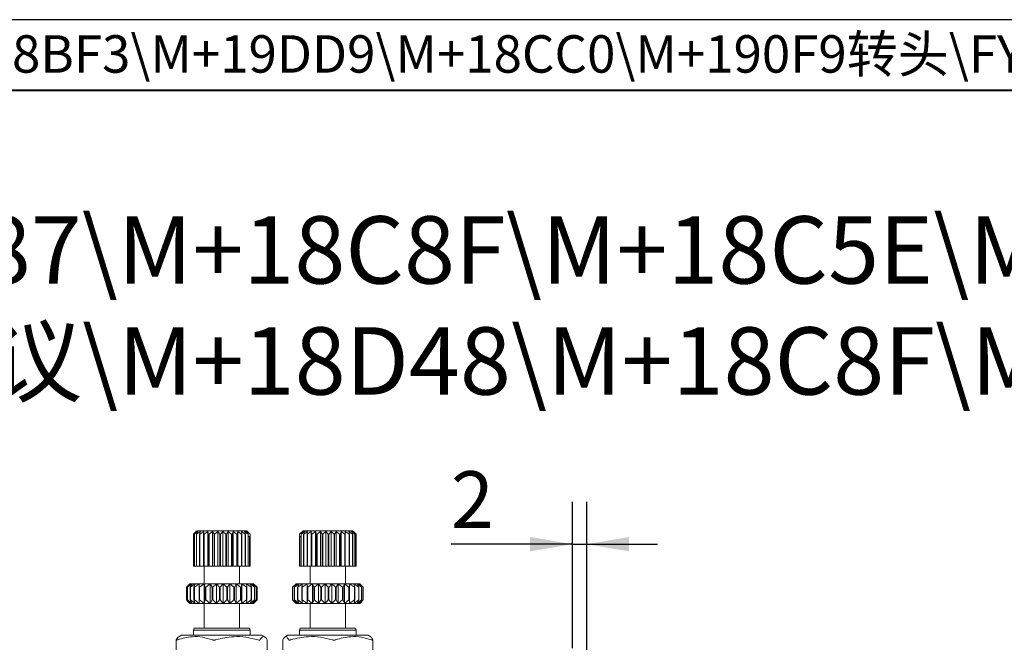
# Model space of a CAD drawing. Units: millimetres. Extents: x 0 to 506, y -1 to 558.
# Drawn here: x 213 to 282, y 253 to 297 of the extents above; entities that cross this region are included whole.
import ezdxf

# ---------------------------------------------------------------- set-up
doc = ezdxf.new("R2010")
doc.units = ezdxf.units.MM
doc.layers.add('1', color=1, linetype='Continuous')
doc.layers.add('图框', color=179, linetype='Continuous')
doc.styles.add('SLDTEXTSTYLE0', font='TXT', dxfattribs={"width": 0.7, "bigfont": 'bigfont'})
doc.styles.add('SLDTEXTSTYLE1', font='TXT', dxfattribs={"width": 0.7})
doc.dimstyles.new('SLDDIMSTYLE0', dxfattribs={"dimtxt": 4, "dimasz": 3, "dimexe": 0, "dimexo": 0.0625, "dimgap": 1, "dimtad": 2, "dimlfac": 2, "dimrnd": 1e-09, "dimzin": 12, "dimdsep": 46, "dimtxsty": 'SLDTEXTSTYLE1', "dimsah": 1, "dimcen": 0.09, "dimadec": 0, "dimazin": 3, "dimtfac": 1, "dimtmove": 0, "dimatfit": 0, "dimfxl": 0, "dimfrac": 2, "dimtolj": 1, "dimtzin": 12, "dimarcsym": 0})

# ---------------------------------------------------------------- blocks, each defined once
blk = doc.blocks.new('SW_NOTE_0')
at = {"layer": '图框', "color": 0, "char_height": 4.7625, "attachment_point": 1, "style": 'SLDTEXTSTYLE0'}
for s, insert in [('组\\M+18D87\\M+18C8F\\M+18C5E\\M+18D86\\M+18146FY-CRJ-95-H-F&FY30ZM-D50', (0, 6.139)), ('\\M+18C9A议\\M+18D48\\M+18C8F\\M+18F64\\M+197CA为4.5kg\\M+188C8\\M+189BA\\M+18E67\\M+19770', (0, -1.711))]:
    blk.add_mtext(s, dxfattribs=dict(at, insert=insert))
blk = doc.blocks.new('_D_14')
at = {"layer": '图框'}
for p, q in [((251.879, 252.568), (251.879, 262.912)), ((252.879, 246.068), (252.879, 262.912)), ((251.879, 259.912), (243.288, 259.912)), ((251.879, 259.912), (252.879, 259.912)), ((252.879, 259.912), (257.879, 259.912))]:
    blk.add_line(p, q, dxfattribs=at)
for points in [[(251.879, 259.912), (248.879, 260.42), (248.879, 259.404)], [(252.879, 259.912), (255.879, 259.404), (255.879, 260.42)]]:
    blk.add_solid(points, dxfattribs=at)
at = {"layer": '图框', "insert": (243.288, 265.068), "char_height": 4, "attachment_point": 1, "style": 'SLDTEXTSTYLE1'}
blk.add_mtext('2', dxfattribs=at)

msp = doc.modelspace()

# ---------------------------------------------------------------- linework, layer by layer
at = {"color": 7, "linetype": 'Continuous', "lineweight": 15}
for p, q in [((225.080101, 260.617614), (225.165113, 260.703096)), ((225.081991, 260.617614), (225.080101, 260.617614)), ((225.080101, 258.367614), (225.080101, 260.617614)), ((225.297948, 260.81598), (225.081991, 260.617614)), ((225.081991, 258.367614), (225.081991, 260.617614)), ((225.139544, 260.617614), (225.297948, 260.81598)), ((225.149607, 260.617614), (225.139544, 260.617614)), ((225.139544, 258.367614), (225.139544, 260.617614)), ((225.393778, 260.81598), (225.149607, 260.617614)), ((225.149607, 258.367614), (225.149607, 260.617614)), ((225.291478, 260.83043), (225.164629, 260.703581)), ((225.283735, 260.617614), (225.393778, 260.81598)), ((225.301531, 260.617614), (225.283735, 260.617614)), ((225.283735, 258.367614), (225.283735, 260.617614)), ((225.329217, 260.867614), (225.29175, 260.830158)), ((225.563246, 260.81598), (225.301531, 260.617614)), ((225.301531, 258.367614), (225.301531, 260.617614)), ((225.329217, 260.867614), (228.723512, 260.867614)), ((225.506374, 260.617614), (225.563246, 260.81598)), ((225.531124, 260.617614), (225.506374, 260.617614)), ((225.506374, 258.367614), (225.506374, 260.617614)), ((225.798945, 260.81598), (225.531124, 260.617614)), ((225.531124, 258.367614), (225.531124, 260.617614)), ((225.797729, 260.617614), (225.798945, 260.81598)), ((225.828352, 260.617614), (225.797729, 260.617614)), ((225.797729, 258.367614), (225.797729, 260.617614)), ((226.090573, 260.81598), (225.828352, 260.617614)), ((225.828352, 258.367614), (225.828352, 260.617614)), ((226.145067, 260.617614), (226.090573, 260.81598)), ((226.090573, 258.367614), (226.090573, 260.81598)), ((226.180225, 260.617614), (226.145067, 260.617614)), ((226.145067, 258.367614), (226.145067, 260.617614)), ((226.425386, 260.81598), (226.180225, 260.617614)), ((226.180225, 258.367614), (226.180225, 260.617614)), ((226.533207, 260.617614), (226.425386, 260.81598)), ((226.425386, 258.367614), (226.425386, 260.81598)), ((226.571363, 260.617614), (226.533207, 260.617614)), ((226.533207, 258.367614), (226.533207, 260.617614)), ((226.78875, 260.81598), (226.571363, 260.617614)), ((226.571363, 258.367614), (226.571363, 260.617614)), ((226.945187, 260.617614), (226.78875, 260.81598)), ((226.78875, 258.367614), (226.78875, 260.81598)), ((226.984674, 260.617614), (226.945187, 260.617614)), ((226.945187, 258.367614), (226.945187, 260.617614)), ((227.164784, 260.81598), (226.984674, 260.617614)), ((226.984674, 258.367614), (226.984674, 260.617614)), ((227.363, 260.617614), (227.164784, 260.81598)), ((227.164784, 258.367614), (227.164784, 260.81598)), ((227.402091, 260.617614), (227.363, 260.617614)), ((227.363, 258.367614), (227.363, 260.617614)), ((227.537055, 260.81598), (227.402091, 260.617614)), ((227.402091, 258.367614), (227.402091, 260.617614)), ((227.768386, 260.617614), (227.537055, 260.81598)), ((227.537055, 258.367614), (227.537055, 260.81598)), ((227.805374, 260.617614), (227.768386, 260.617614)), ((227.768386, 258.367614), (227.768386, 260.617614)), ((227.889291, 260.81598), (227.805374, 260.617614)), ((227.805374, 258.367614), (227.805374, 260.617614)), ((228.143628, 260.617614), (227.889291, 260.81598)), ((227.889291, 258.367614), (227.889291, 260.81598)), ((228.176895, 260.617614), (228.143628, 260.617614)), ((228.143628, 258.367614), (228.143628, 260.617614)), ((228.206099, 260.81598), (228.176895, 260.617614)), ((228.176895, 258.367614), (228.176895, 260.617614)), ((228.472326, 260.617614), (228.206099, 260.81598)), ((228.206099, 258.367614), (228.206099, 260.81598)), ((228.500419, 260.617614), (228.472326, 260.617614)), ((228.472326, 258.367614), (228.472326, 260.617614)), ((228.740114, 260.617614), (228.473633, 260.81598)), ((228.473633, 260.81598), (228.500419, 260.617614)), ((228.500419, 258.367614), (228.500419, 260.617614)), ((228.935288, 260.617614), (228.6802, 260.81598)), ((228.6802, 260.81598), (228.761805, 260.617614)), ((228.822669, 260.792614), (228.723512, 260.867614)), ((228.723512, 260.867614), (228.828107, 260.867614)), ((228.761805, 260.617614), (228.740114, 260.617614)), ((228.740114, 258.367614), (228.740114, 260.617614)), ((228.761805, 258.367614), (228.761805, 260.617614)), ((228.822669, 260.792614), (228.856142, 260.759014)), ((228.903128, 260.792614), (228.822669, 260.792614)), ((228.828107, 260.867614), (228.903128, 260.792614)), ((228.856142, 260.759014), (228.94963, 260.617614)), ((228.992696, 260.703581), (228.865846, 260.83043)), ((228.94963, 260.617614), (228.935288, 260.617614)), ((228.935288, 258.367614), (228.935288, 260.617614)), ((228.9366, 260.759014), (228.9366, 260.637321)), ((229.077223, 260.617614), (228.9366, 260.759014)), ((228.94963, 258.367614), (228.94963, 260.617614)), ((229.04932, 260.467614), (228.94963, 260.467614)), ((229.04932, 258.367614), (229.04932, 260.467614)), ((229.055684, 260.467614), (229.04932, 260.467614)), ((229.055684, 258.367614), (229.055684, 260.467614)), ((229.077223, 258.367614), (229.077223, 260.617614)), ((232.720144, 260.759014), (232.584145, 260.617614)), ((232.584145, 258.367614), (232.584145, 260.617614)), ((232.592011, 258.367614), (232.592011, 260.467614)), ((232.596961, 260.467614), (232.592011, 260.467614)), ((232.596961, 258.367614), (232.596961, 260.467614)), ((232.683388, 260.467614), (232.596961, 260.467614)), ((232.683388, 260.617614), (232.782725, 260.759014)), ((232.696388, 260.617614), (232.683388, 260.617614)), ((232.683388, 258.367614), (232.683388, 260.617614)), ((232.948362, 260.81598), (232.696388, 260.617614)), ((232.696388, 258.367614), (232.696388, 260.617614)), ((232.720144, 260.669935), (232.720144, 260.759014)), ((232.753792, 260.792614), (232.83195, 260.867614)), ((232.816373, 260.792614), (232.753792, 260.792614)), ((232.782725, 260.759014), (232.816373, 260.792614)), ((232.913305, 260.867614), (232.816373, 260.792614)), ((232.83195, 260.867614), (232.913305, 260.867614)), ((232.857597, 260.617614), (232.948362, 260.81598)), ((232.878079, 260.617614), (232.857597, 260.617614)), ((232.857597, 258.367614), (232.857597, 260.617614)), ((233.143418, 260.81598), (232.878079, 260.617614)), ((232.878079, 258.367614), (232.878079, 260.617614)), ((232.913305, 260.867614), (236.325374, 260.867614)), ((233.107024, 260.617614), (233.143418, 260.81598)), ((233.134094, 260.617614), (233.107024, 260.617614)), ((233.107024, 258.367614), (233.107024, 260.617614)), ((233.401201, 260.81598), (233.134094, 260.617614)), ((233.134094, 258.367614), (233.134094, 260.617614)), ((233.42077, 260.617614), (233.401201, 260.81598)), ((233.401201, 258.367614), (233.401201, 260.81598)), ((233.453243, 260.617614), (233.42077, 260.617614)), ((233.42077, 258.367614), (233.42077, 260.617614)), ((233.710445, 260.81598), (233.453243, 260.617614)), ((233.453243, 258.367614), (233.453243, 260.617614)), ((233.785121, 260.617614), (233.710445, 260.81598)), ((233.710445, 258.367614), (233.710445, 260.81598)), ((233.821578, 260.617614), (233.785121, 260.617614)), ((233.785121, 258.367614), (233.785121, 260.617614)), ((234.057634, 260.81598), (233.821578, 260.617614)), ((233.821578, 258.367614), (233.821578, 260.617614)), ((234.184153, 260.617614), (234.057634, 260.81598)), ((234.057634, 258.367614), (234.057634, 260.81598)), ((234.223002, 260.617614), (234.184153, 260.617614)), ((234.184153, 258.367614), (234.184153, 260.617614)), ((234.427594, 260.81598), (234.223002, 260.617614)), ((234.223002, 258.367614), (234.223002, 260.617614)), ((234.600427, 260.617614), (234.427594, 260.81598)), ((234.427594, 258.367614), (234.427594, 260.81598)), ((234.63997, 260.617614), (234.600427, 260.617614)), ((234.600427, 258.367614), (234.600427, 260.617614)), ((234.804157, 260.81598), (234.63997, 260.617614)), ((234.63997, 258.367614), (234.63997, 260.617614)), ((235.015751, 260.617614), (234.804157, 260.81598)), ((234.804157, 258.367614), (234.804157, 260.81598)), ((235.054258, 260.617614), (235.015751, 260.617614)), ((235.015751, 258.367614), (235.015751, 260.617614)), ((235.170865, 260.81598), (235.054258, 260.617614)), ((235.054258, 258.367614), (235.054258, 260.617614)), ((235.411971, 260.617614), (235.170865, 260.81598)), ((235.170865, 258.367614), (235.170865, 260.81598)), ((235.44776, 260.617614), (235.411971, 260.617614)), ((235.411971, 258.367614), (235.411971, 260.617614)), ((235.51169, 260.81598), (235.44776, 260.617614)), ((235.44776, 258.367614), (235.44776, 260.617614)), ((235.771772, 260.617614), (235.51169, 260.81598)), ((235.51169, 258.367614), (235.51169, 260.81598)), ((235.803279, 260.617614), (235.771772, 260.617614)), ((235.771772, 258.367614), (235.771772, 260.617614)), ((235.811738, 260.81598), (235.803279, 260.617614)), ((235.803279, 258.367614), (235.803279, 260.617614)), ((236.079428, 260.617614), (235.811738, 260.81598)), ((235.811738, 258.367614), (235.811738, 260.81598)), ((236.321493, 260.617614), (236.057894, 260.81598)), ((236.057894, 260.81598), (236.105276, 260.617614)), ((236.105276, 260.617614), (236.079428, 260.617614)), ((236.079428, 258.367614), (236.079428, 260.617614)), ((236.105276, 258.367614), (236.105276, 260.617614)), ((236.487388, 260.617614), (236.239401, 260.81598)), ((236.239401, 260.81598), (236.340553, 260.617614)), ((236.340553, 260.617614), (236.321493, 260.617614)), ((236.321493, 258.367614), (236.321493, 260.617614)), ((236.403532, 260.792614), (236.325374, 260.867614)), ((236.340553, 258.367614), (236.340553, 260.617614)), ((236.569863, 260.617614), (236.348326, 260.81598)), ((236.348326, 260.81598), (236.498826, 260.617614)), ((236.403532, 260.792614), (236.43718, 260.759014)), ((236.43718, 260.759014), (236.57318, 260.617614)), ((236.498826, 260.617614), (236.487388, 260.617614)), ((236.487388, 258.367614), (236.487388, 260.617614)), ((236.498826, 258.367614), (236.498826, 260.617614)), ((236.57318, 260.617614), (236.569863, 260.617614)), ((236.569863, 258.367614), (236.569863, 260.617614)), ((236.57318, 258.367614), (236.57318, 260.617614)), ((225.080101, 258.367614), (225.081991, 258.367614)), ((225.139544, 258.367614), (225.081991, 258.367614)), ((225.139544, 258.367614), (225.149607, 258.367614)), ((225.283735, 258.367614), (225.149607, 258.367614)), ((225.283735, 258.367614), (225.301531, 258.367614)), ((225.506374, 258.367614), (225.301531, 258.367614)), ((225.506374, 258.367614), (225.531124, 258.367614)), ((225.797729, 258.367614), (225.531124, 258.367614)), ((225.797729, 258.367614), (225.828352, 258.367614)), ((226.090573, 258.367614), (225.828352, 258.367614)), ((225.828662, 258.367614), (225.828662, 257.117614)), ((226.145067, 258.367614), (226.090573, 258.367614)), ((226.145067, 258.367614), (226.180225, 258.367614)), ((226.425386, 258.367614), (226.180225, 258.367614)), ((226.533207, 258.367614), (226.425386, 258.367614)), ((226.533207, 258.367614), (226.571363, 258.367614)), ((226.78875, 258.367614), (226.571363, 258.367614)), ((226.945187, 258.367614), (226.78875, 258.367614)), ((226.945187, 258.367614), (226.984674, 258.367614)), ((227.164784, 258.367614), (226.984674, 258.367614)), ((227.363, 258.367614), (227.164784, 258.367614)), ((227.363, 258.367614), (227.402091, 258.367614)), ((227.537055, 258.367614), (227.402091, 258.367614)), ((227.768386, 258.367614), (227.537055, 258.367614)), ((227.768386, 258.367614), (227.805374, 258.367614)), ((227.889291, 258.367614), (227.805374, 258.367614)), ((228.143628, 258.367614), (227.889291, 258.367614)), ((228.143628, 258.367614), (228.176895, 258.367614)), ((228.206099, 258.367614), (228.176895, 258.367614)), ((228.472326, 258.367614), (228.206099, 258.367614)), ((228.328662, 257.117614), (228.328662, 258.367614)), ((228.472326, 258.367614), (228.500419, 258.367614)), ((228.740114, 258.367614), (228.500419, 258.367614)), ((228.740114, 258.367614), (228.761805, 258.367614)), ((228.935288, 258.367614), (228.761805, 258.367614)), ((228.935288, 258.367614), (228.94963, 258.367614)), ((229.04932, 258.367614), (228.94963, 258.367614)), ((229.04932, 258.367614), (229.055684, 258.367614)), ((229.077223, 258.367614), (229.055684, 258.367614)), ((232.592011, 258.367614), (232.584145, 258.367614)), ((232.592011, 258.367614), (232.596961, 258.367614)), ((232.683388, 258.367614), (232.596961, 258.367614)), ((232.683388, 258.367614), (232.696388, 258.367614)), ((232.857597, 258.367614), (232.696388, 258.367614)), ((232.857597, 258.367614), (232.878079, 258.367614)), ((233.107024, 258.367614), (232.878079, 258.367614)), ((233.107024, 258.367614), (233.134094, 258.367614)), ((233.401201, 258.367614), (233.134094, 258.367614)), ((233.328662, 258.367614), (233.328662, 257.117614)), ((233.42077, 258.367614), (233.401201, 258.367614)), ((233.42077, 258.367614), (233.453243, 258.367614)), ((233.710445, 258.367614), (233.453243, 258.367614)), ((233.785121, 258.367614), (233.710445, 258.367614)), ((233.785121, 258.367614), (233.821578, 258.367614)), ((234.057634, 258.367614), (233.821578, 258.367614)), ((234.184153, 258.367614), (234.057634, 258.367614)), ((234.184153, 258.367614), (234.223002, 258.367614)), ((234.427594, 258.367614), (234.223002, 258.367614)), ((234.600427, 258.367614), (234.427594, 258.367614)), ((234.600427, 258.367614), (234.63997, 258.367614)), ((234.804157, 258.367614), (234.63997, 258.367614)), ((235.015751, 258.367614), (234.804157, 258.367614)), ((235.015751, 258.367614), (235.054258, 258.367614)), ((235.170865, 258.367614), (235.054258, 258.367614)), ((235.411971, 258.367614), (235.170865, 258.367614)), ((235.411971, 258.367614), (235.44776, 258.367614)), ((235.51169, 258.367614), (235.44776, 258.367614)), ((235.771772, 258.367614), (235.51169, 258.367614)), ((235.771772, 258.367614), (235.803279, 258.367614)), ((235.811738, 258.367614), (235.803279, 258.367614)), ((236.079428, 258.367614), (235.811738, 258.367614)), ((235.828662, 257.117614), (235.828662, 258.367614)), ((236.079428, 258.367614), (236.105276, 258.367614)), ((236.321493, 258.367614), (236.105276, 258.367614)), ((236.321493, 258.367614), (236.340553, 258.367614)), ((236.487388, 258.367614), (236.340553, 258.367614)), ((236.487388, 258.367614), (236.498826, 258.367614)), ((236.569863, 258.367614), (236.498826, 258.367614)), ((236.569863, 258.367614), (236.57318, 258.367614)), ((224.580532, 256.867614), (224.68888, 256.9752)), ((224.854788, 257.117614), (224.582716, 256.867614)), ((224.655223, 256.867614), (224.854788, 257.117614)), ((224.974467, 257.117614), (224.666849, 256.867614)), ((224.828662, 257.117614), (224.687564, 256.976516)), ((224.828662, 257.117614), (224.854788, 257.117614)), ((224.83583, 256.867614), (224.974467, 257.117614)), ((224.854788, 257.117614), (224.974467, 257.117614)), ((225.18611, 257.117614), (224.856389, 256.867614)), ((224.974467, 257.117614), (225.18611, 257.117614)), ((225.11446, 256.867614), (225.18611, 257.117614)), ((225.480466, 257.117614), (225.143054, 256.867614)), ((225.18611, 257.117614), (225.480466, 257.117614)), ((225.478934, 256.867614), (225.480466, 257.117614)), ((225.480466, 257.117614), (225.844671, 257.117614)), ((225.844671, 257.117614), (225.514313, 256.867614)), ((225.913325, 256.867614), (225.844671, 257.117614)), ((225.844671, 257.117614), (226.262807, 257.117614)), ((225.844671, 255.717614), (225.844671, 257.117614)), ((226.262807, 257.117614), (225.953942, 256.867614)), ((226.398646, 256.867614), (226.262807, 257.117614)), ((226.262807, 257.117614), (226.7166, 257.117614)), ((226.262807, 255.717614), (226.262807, 257.117614)), ((226.7166, 257.117614), (226.442727, 256.867614)), ((226.913687, 256.867614), (226.7166, 257.117614)), ((226.7166, 257.117614), (227.186217, 257.117614)), ((226.7166, 255.717614), (226.7166, 257.117614)), ((227.186217, 257.117614), (226.959306, 256.867614)), ((227.186217, 255.717614), (227.186217, 257.117614)), ((227.435938, 256.867614), (227.186217, 257.117614)), ((227.186217, 257.117614), (227.651133, 257.117614)), ((227.651133, 257.117614), (227.4811, 256.867614)), ((227.651133, 255.717614), (227.651133, 257.117614)), ((227.942575, 256.867614), (227.651133, 257.117614)), ((227.651133, 257.117614), (228.09103, 257.117614)), ((228.09103, 257.117614), (227.985307, 256.867614)), ((228.09103, 255.717614), (228.09103, 257.117614)), ((228.411454, 256.867614), (228.09103, 257.117614)), ((228.09103, 257.117614), (228.486681, 257.117614)), ((228.486681, 257.117614), (228.449888, 256.867614)), ((228.486681, 255.717614), (228.486681, 257.117614)), ((228.822085, 256.867614), (228.486681, 257.117614)), ((228.486681, 257.117614), (228.820795, 257.117614)), ((228.820795, 257.117614), (228.854541, 256.867614)), ((229.156519, 256.867614), (228.820795, 257.117614)), ((228.820795, 257.117614), (229.078769, 257.117614)), ((229.078769, 257.117614), (229.181579, 256.867614)), ((229.400141, 256.867614), (229.078769, 257.117614)), ((229.078769, 257.117614), (229.249329, 257.117614)), ((229.249329, 257.117614), (229.416709, 256.867614)), ((229.542303, 256.867614), (229.249329, 257.117614)), ((229.249329, 257.117614), (229.325021, 257.117614)), ((229.325021, 257.117614), (229.549656, 256.867614)), ((229.576792, 256.867614), (229.325021, 257.117614)), ((229.325021, 257.117614), (229.328662, 257.117614)), ((229.469761, 256.976516), (229.328662, 257.117614)), ((232.329147, 257.117614), (232.085655, 256.867614)), ((232.095565, 256.867614), (232.329147, 257.117614)), ((232.388021, 257.117614), (232.101284, 256.867614)), ((232.210168, 256.867614), (232.388021, 257.117614)), ((232.542635, 257.117614), (232.225187, 256.867614)), ((232.328662, 257.117614), (232.279567, 257.068519)), ((232.328662, 257.117614), (232.329147, 257.117614)), ((232.329147, 257.117614), (232.388021, 257.117614)), ((232.388021, 257.117614), (232.542635, 257.117614)), ((232.428285, 256.867614), (232.542635, 257.117614)), ((232.786234, 257.117614), (232.451948, 256.867614)), ((232.542635, 257.117614), (232.786234, 257.117614)), ((232.740384, 256.867614), (232.786234, 257.117614)), ((233.108171, 257.117614), (232.771657, 256.867614)), ((232.786234, 257.117614), (233.108171, 257.117614)), ((233.132824, 256.867614), (233.108171, 257.117614)), ((233.108171, 257.117614), (233.494375, 257.117614)), ((233.108171, 255.717614), (233.108171, 257.117614)), ((233.494375, 257.117614), (233.17034, 256.867614)), ((233.588455, 256.867614), (233.494375, 257.117614)), ((233.494375, 257.117614), (233.927967, 257.117614)), ((233.494375, 255.717614), (233.494375, 257.117614)), ((233.927967, 257.117614), (233.630574, 256.867614)), ((234.087362, 256.867614), (233.927967, 257.117614)), ((233.927967, 257.117614), (234.389999, 257.117614)), ((233.927967, 255.717614), (233.927967, 257.117614)), ((234.389999, 257.117614), (234.132244, 256.867614)), ((234.389999, 257.117614), (234.860275, 257.117614)), ((234.607742, 256.867614), (234.389999, 257.117614)), ((234.389999, 255.717614), (234.389999, 257.117614)), ((234.860275, 257.117614), (234.653424, 256.867614)), ((234.860275, 255.717614), (234.860275, 257.117614)), ((235.12685, 256.867614), (234.860275, 257.117614)), ((234.860275, 257.117614), (235.318244, 257.117614)), ((235.318244, 257.117614), (235.171337, 256.867614)), ((235.318244, 255.717614), (235.318244, 257.117614)), ((235.622, 256.867614), (235.318244, 257.117614)), ((235.318244, 257.117614), (235.743889, 257.117614)), ((235.743889, 257.117614), (235.663348, 256.867614)), ((235.743889, 255.717614), (235.743889, 257.117614)), ((236.071552, 256.867614), (235.743889, 257.117614)), ((235.743889, 257.117614), (236.118609, 257.117614)), ((236.118609, 257.117614), (236.107952, 256.867614)), ((236.118609, 255.717614), (236.118609, 257.117614)), ((236.455856, 256.867614), (236.118609, 257.117614)), ((236.118609, 257.117614), (236.426025, 257.117614)), ((236.426025, 257.117614), (236.485719, 256.867614)), ((236.758119, 256.867614), (236.426025, 257.117614)), ((236.426025, 257.117614), (236.652703, 257.117614)), ((236.652703, 257.117614), (236.780138, 256.867614)), ((236.965129, 256.867614), (236.652703, 257.117614)), ((236.652703, 257.117614), (236.788735, 257.117614)), ((236.788735, 257.117614), (236.978343, 256.867614)), ((237.067838, 256.867614), (236.788735, 257.117614)), ((236.788735, 257.117614), (236.828662, 257.117614)), ((236.877758, 257.068519), (236.828662, 257.117614)), ((236.876864, 257.067626), (237.07167, 256.867614)), ((224.582716, 256.867614), (224.580532, 256.867614)), ((224.580532, 255.967614), (224.580532, 256.867614)), ((224.582716, 255.967614), (224.582716, 256.867614)), ((224.666849, 256.867614), (224.655223, 256.867614)), ((224.655223, 255.967614), (224.655223, 256.867614)), ((224.666849, 255.967614), (224.666849, 256.867614)), ((224.856389, 256.867614), (224.83583, 256.867614)), ((224.83583, 255.967614), (224.83583, 256.867614)), ((224.856389, 255.967614), (224.856389, 256.867614)), ((225.143054, 256.867614), (225.11446, 256.867614)), ((225.11446, 255.967614), (225.11446, 256.867614)), ((225.143054, 255.967614), (225.143054, 256.867614)), ((225.514313, 256.867614), (225.478934, 256.867614)), ((225.478934, 255.967614), (225.478934, 256.867614)), ((225.514313, 255.967614), (225.514313, 256.867614)), ((225.953942, 256.867614), (225.913325, 256.867614)), ((225.913325, 255.967614), (225.913325, 256.867614)), ((225.953942, 255.967614), (225.953942, 256.867614)), ((226.442727, 256.867614), (226.398646, 256.867614)), ((226.398646, 255.967614), (226.398646, 256.867614)), ((226.442727, 255.967614), (226.442727, 256.867614)), ((226.959306, 256.867614), (226.913687, 256.867614)), ((226.913687, 255.967614), (226.913687, 256.867614)), ((226.959306, 255.967614), (226.959306, 256.867614)), ((227.4811, 256.867614), (227.435938, 256.867614)), ((227.435938, 255.967614), (227.435938, 256.867614)), ((227.4811, 255.967614), (227.4811, 256.867614)), ((227.985307, 256.867614), (227.942575, 256.867614)), ((227.942575, 255.967614), (227.942575, 256.867614)), ((227.985307, 255.967614), (227.985307, 256.867614)), ((228.411454, 255.967614), (228.411454, 256.867614)), ((228.449888, 256.867614), (228.411454, 256.867614)), ((228.449888, 255.967614), (228.449888, 256.867614)), ((228.854541, 256.867614), (228.822085, 256.867614)), ((228.822085, 255.967614), (228.822085, 256.867614)), ((228.854541, 255.967614), (228.854541, 256.867614)), ((229.181579, 256.867614), (229.156519, 256.867614)), ((229.156519, 255.967614), (229.156519, 256.867614)), ((229.181579, 255.967614), (229.181579, 256.867614)), ((229.416709, 256.867614), (229.400141, 256.867614)), ((229.400141, 255.967614), (229.400141, 256.867614)), ((229.416709, 255.967614), (229.416709, 256.867614)), ((229.549656, 256.867614), (229.542303, 256.867614)), ((229.542303, 255.967614), (229.542303, 256.867614)), ((229.549656, 255.967614), (229.549656, 256.867614)), ((229.576792, 255.967614), (229.576792, 256.867614)), ((232.085655, 255.967614), (232.085655, 256.867614)), ((232.101284, 256.867614), (232.095565, 256.867614)), ((232.095565, 255.967614), (232.095565, 256.867614)), ((232.101284, 255.967614), (232.101284, 256.867614)), ((232.225187, 256.867614), (232.210168, 256.867614)), ((232.210168, 255.967614), (232.210168, 256.867614)), ((232.225187, 255.967614), (232.225187, 256.867614)), ((232.451948, 256.867614), (232.428285, 256.867614)), ((232.428285, 255.967614), (232.428285, 256.867614)), ((232.451948, 255.967614), (232.451948, 256.867614)), ((232.771657, 256.867614), (232.740384, 256.867614)), ((232.740384, 255.967614), (232.740384, 256.867614)), ((232.771657, 255.967614), (232.771657, 256.867614)), ((233.132824, 255.967614), (233.132824, 256.867614)), ((233.17034, 256.867614), (233.132824, 256.867614)), ((233.17034, 255.967614), (233.17034, 256.867614)), ((233.630574, 256.867614), (233.588455, 256.867614)), ((233.588455, 255.967614), (233.588455, 256.867614)), ((233.630574, 255.967614), (233.630574, 256.867614)), ((234.132244, 256.867614), (234.087362, 256.867614)), ((234.087362, 255.967614), (234.087362, 256.867614)), ((234.132244, 255.967614), (234.132244, 256.867614)), ((234.653424, 256.867614), (234.607742, 256.867614)), ((234.607742, 255.967614), (234.607742, 256.867614)), ((234.653424, 255.967614), (234.653424, 256.867614)), ((235.171337, 256.867614), (235.12685, 256.867614)), ((235.12685, 255.967614), (235.12685, 256.867614)), ((235.171337, 255.967614), (235.171337, 256.867614)), ((235.622, 255.967614), (235.622, 256.867614)), ((235.663348, 256.867614), (235.622, 256.867614)), ((235.663348, 255.967614), (235.663348, 256.867614)), ((236.071552, 255.967614), (236.071552, 256.867614)), ((236.107952, 256.867614), (236.071552, 256.867614)), ((236.107952, 255.967614), (236.107952, 256.867614)), ((236.455856, 255.967614), (236.455856, 256.867614)), ((236.485719, 256.867614), (236.455856, 256.867614)), ((236.485719, 255.967614), (236.485719, 256.867614)), ((236.758119, 255.967614), (236.758119, 256.867614)), ((236.780138, 256.867614), (236.758119, 256.867614)), ((236.780138, 255.967614), (236.780138, 256.867614)), ((236.965129, 255.967614), (236.965129, 256.867614)), ((236.978343, 256.867614), (236.965129, 256.867614)), ((236.978343, 255.967614), (236.978343, 256.867614)), ((237.067838, 255.967614), (237.067838, 256.867614)), ((237.07167, 256.867614), (237.067838, 256.867614)), ((237.07167, 255.967614), (237.07167, 256.867614)), ((224.580532, 255.967614), (224.582716, 255.967614)), ((224.68888, 255.860029), (224.580532, 255.967614)), ((224.582716, 255.967614), (224.854788, 255.717614)), ((224.655223, 255.967614), (224.666849, 255.967614)), ((224.854788, 255.717614), (224.655223, 255.967614)), ((224.666849, 255.967614), (224.974467, 255.717614)), ((224.687564, 255.858713), (224.828662, 255.717614)), ((224.854788, 255.717614), (224.828662, 255.717614)), ((224.83583, 255.967614), (224.856389, 255.967614)), ((224.974467, 255.717614), (224.83583, 255.967614)), ((224.974467, 255.717614), (224.854788, 255.717614)), ((224.856389, 255.967614), (225.18611, 255.717614)), ((225.18611, 255.717614), (224.974467, 255.717614)), ((225.11446, 255.967614), (225.143054, 255.967614)), ((225.18611, 255.717614), (225.11446, 255.967614)), ((225.143054, 255.967614), (225.480466, 255.717614)), ((225.480466, 255.717614), (225.18611, 255.717614)), ((225.478934, 255.967614), (225.514313, 255.967614)), ((225.480466, 255.717614), (225.478934, 255.967614)), ((225.844671, 255.717614), (225.480466, 255.717614)), ((225.514313, 255.967614), (225.844671, 255.717614)), ((225.828662, 255.717614), (225.828662, 253.967614)), ((225.844671, 255.717614), (225.913325, 255.967614)), ((226.262807, 255.717614), (225.844671, 255.717614)), ((225.913325, 255.967614), (225.953942, 255.967614)), ((225.953942, 255.967614), (226.262807, 255.717614)), ((226.262807, 255.717614), (226.398646, 255.967614)), ((226.7166, 255.717614), (226.262807, 255.717614)), ((226.398646, 255.967614), (226.442727, 255.967614)), ((226.442727, 255.967614), (226.7166, 255.717614)), ((226.7166, 255.717614), (226.913687, 255.967614)), ((227.186217, 255.717614), (226.7166, 255.717614)), ((226.913687, 255.967614), (226.959306, 255.967614)), ((226.959306, 255.967614), (227.186217, 255.717614)), ((227.186217, 255.717614), (227.435938, 255.967614)), ((227.651133, 255.717614), (227.186217, 255.717614)), ((227.435938, 255.967614), (227.4811, 255.967614)), ((227.4811, 255.967614), (227.651133, 255.717614)), ((227.651133, 255.717614), (227.942575, 255.967614)), ((228.09103, 255.717614), (227.651133, 255.717614)), ((227.942575, 255.967614), (227.985307, 255.967614)), ((227.985307, 255.967614), (228.09103, 255.717614)), ((228.09103, 255.717614), (228.411454, 255.967614)), ((228.486681, 255.717614), (228.09103, 255.717614)), ((228.328662, 253.967614), (228.328662, 255.717614)), ((228.411454, 255.967614), (228.449888, 255.967614)), ((228.449888, 255.967614), (228.486681, 255.717614)), ((228.486681, 255.717614), (228.822085, 255.967614)), ((228.820795, 255.717614), (228.486681, 255.717614)), ((228.854541, 255.967614), (228.820795, 255.717614)), ((228.820795, 255.717614), (229.156519, 255.967614)), ((229.078769, 255.717614), (228.820795, 255.717614)), ((228.822085, 255.967614), (228.854541, 255.967614)), ((229.181579, 255.967614), (229.078769, 255.717614)), ((229.078769, 255.717614), (229.400141, 255.967614)), ((229.249329, 255.717614), (229.078769, 255.717614)), ((229.156519, 255.967614), (229.181579, 255.967614)), ((229.416709, 255.967614), (229.249329, 255.717614)), ((229.249329, 255.717614), (229.542303, 255.967614)), ((229.325021, 255.717614), (229.249329, 255.717614)), ((229.549656, 255.967614), (229.325021, 255.717614)), ((229.325021, 255.717614), (229.576792, 255.967614)), ((229.328662, 255.717614), (229.325021, 255.717614)), ((229.328662, 255.717614), (229.469761, 255.858713)), ((229.400141, 255.967614), (229.416709, 255.967614)), ((229.542303, 255.967614), (229.549656, 255.967614)), ((232.085655, 255.967614), (232.329147, 255.717614)), ((232.095565, 255.967614), (232.101284, 255.967614)), ((232.329147, 255.717614), (232.095565, 255.967614)), ((232.101284, 255.967614), (232.388021, 255.717614)), ((232.210168, 255.967614), (232.225187, 255.967614)), ((232.388021, 255.717614), (232.210168, 255.967614)), ((232.225187, 255.967614), (232.542635, 255.717614)), ((232.279567, 255.76671), (232.328662, 255.717614)), ((232.329147, 255.717614), (232.328662, 255.717614)), ((232.388021, 255.717614), (232.329147, 255.717614)), ((232.542635, 255.717614), (232.388021, 255.717614)), ((232.428285, 255.967614), (232.451948, 255.967614)), ((232.542635, 255.717614), (232.428285, 255.967614)), ((232.451948, 255.967614), (232.786234, 255.717614)), ((232.786234, 255.717614), (232.542635, 255.717614)), ((232.740384, 255.967614), (232.771657, 255.967614)), ((232.786234, 255.717614), (232.740384, 255.967614)), ((232.771657, 255.967614), (233.108171, 255.717614)), ((233.108171, 255.717614), (232.786234, 255.717614)), ((233.108171, 255.717614), (233.132824, 255.967614)), ((233.494375, 255.717614), (233.108171, 255.717614)), ((233.132824, 255.967614), (233.17034, 255.967614)), ((233.17034, 255.967614), (233.494375, 255.717614)), ((233.328662, 255.717614), (233.328662, 253.967614)), ((233.494375, 255.717614), (233.588455, 255.967614)), ((233.927967, 255.717614), (233.494375, 255.717614)), ((233.588455, 255.967614), (233.630574, 255.967614)), ((233.630574, 255.967614), (233.927967, 255.717614)), ((233.927967, 255.717614), (234.087362, 255.967614)), ((234.389999, 255.717614), (233.927967, 255.717614)), ((234.087362, 255.967614), (234.132244, 255.967614)), ((234.132244, 255.967614), (234.389999, 255.717614)), ((234.389999, 255.717614), (234.607742, 255.967614)), ((234.860275, 255.717614), (234.389999, 255.717614)), ((234.607742, 255.967614), (234.653424, 255.967614)), ((234.653424, 255.967614), (234.860275, 255.717614)), ((234.860275, 255.717614), (235.12685, 255.967614)), ((235.318244, 255.717614), (234.860275, 255.717614)), ((235.12685, 255.967614), (235.171337, 255.967614)), ((235.171337, 255.967614), (235.318244, 255.717614)), ((235.318244, 255.717614), (235.622, 255.967614)), ((235.743889, 255.717614), (235.318244, 255.717614)), ((235.622, 255.967614), (235.663348, 255.967614)), ((235.663348, 255.967614), (235.743889, 255.717614)), ((235.743889, 255.717614), (236.071552, 255.967614)), ((236.118609, 255.717614), (235.743889, 255.717614)), ((235.828662, 253.967614), (235.828662, 255.717614)), ((236.071552, 255.967614), (236.107952, 255.967614)), ((236.107952, 255.967614), (236.118609, 255.717614)), ((236.118609, 255.717614), (236.455856, 255.967614)), ((236.426025, 255.717614), (236.118609, 255.717614)), ((236.485719, 255.967614), (236.426025, 255.717614)), ((236.426025, 255.717614), (236.758119, 255.967614)), ((236.652703, 255.717614), (236.426025, 255.717614)), ((236.455856, 255.967614), (236.485719, 255.967614)), ((236.780138, 255.967614), (236.652703, 255.717614)), ((236.652703, 255.717614), (236.965129, 255.967614)), ((236.788735, 255.717614), (236.652703, 255.717614)), ((236.758119, 255.967614), (236.780138, 255.967614)), ((236.978343, 255.967614), (236.788735, 255.717614)), ((236.788735, 255.717614), (237.067838, 255.967614)), ((236.828662, 255.717614), (236.788735, 255.717614)), ((236.828662, 255.717614), (236.877758, 255.76671)), ((237.07167, 255.967614), (236.876864, 255.767603)), ((236.965129, 255.967614), (236.978343, 255.967614)), ((237.067838, 255.967614), (237.07167, 255.967614)), ((224.236503, 253.467614), (224.03905, 253.353615)), ((224.236503, 253.467614), (226.621312, 253.467614)), ((225.124158, 253.967614), (225.078662, 253.842614)), ((225.078662, 253.842614), (225.078662, 253.467614)), ((226.756829, 253.842614), (225.078662, 253.842614)), ((225.124158, 253.967614), (226.76415, 253.967614)), ((226.621312, 253.467614), (229.920821, 253.467614)), ((229.078662, 253.842614), (226.756829, 253.842614)), ((226.76415, 253.967614), (229.033166, 253.967614)), ((229.078662, 253.842614), (229.033166, 253.967614)), ((229.078662, 253.467614), (229.078662, 253.842614)), ((230.118274, 253.353615), (229.920821, 253.467614)), ((231.736503, 253.467614), (231.554884, 253.362757)), ((231.736503, 253.467614), (234.934391, 253.467614)), ((232.624158, 253.967614), (232.578662, 253.842614)), ((232.578662, 253.842614), (232.578662, 253.467614)), ((234.828985, 253.842614), (232.578662, 253.842614)), ((232.624158, 253.967614), (234.82329, 253.967614)), ((234.82329, 253.967614), (236.533166, 253.967614)), ((236.578662, 253.842614), (234.828985, 253.842614)), ((234.934391, 253.467614), (237.420821, 253.467614)), ((236.578662, 253.842614), (236.533166, 253.967614)), ((236.578662, 253.467614), (236.578662, 253.842614)), ((237.60244, 253.362757), (237.420821, 253.467614)), ((223.859011, 253.140983), (223.859011, 252.098208)), ((230.295055, 253.148873), (230.295489, 253.140983)), ((230.298313, 251.217614), (230.298313, 253.140983)), ((231.401567, 253.141476), (231.401567, 251.217614)), ((231.40181, 253.141476), (231.403533, 253.148873)), ((237.755758, 251.4767), (237.755758, 253.141476))]:
    msp.add_line(p, q, dxfattribs=at)
for points, knots in [([(223.862269, 253.148873), (223.860354, 253.143132), (223.856519, 253.131632), (223.880228, 253.129438), (223.915276, 253.13699), (223.942041, 253.145943), (223.9508, 253.148873)], [0, 0, 0, 0, 0.29012133, 0.581160658, 0.862923787, 1, 1, 1, 1]), ([(223.862269, 253.148873), (223.919054, 253.245886), (223.977664, 253.346018), (224.037832, 253.351067), (224.039706, 253.351225)], [0, 0, 0, 0, 0.968853375, 1, 1, 1, 1]), ([(226.409473, 253.148873), (226.18034, 253.218514), (225.716861, 253.359382), (224.88063, 253.411249), (224.297689, 253.246756), (223.9508, 253.148873)], [0, 0, 0, 0, 0.283631781, 0.573714117, 1, 1, 1, 1]), ([(226.409473, 253.148873), (226.430212, 253.143133), (226.471758, 253.131633), (226.547975, 253.129437), (226.611083, 253.136988), (226.645084, 253.145942), (226.656215, 253.148873)], [0, 0, 0, 0, 0.290064734, 0.581107553, 0.862871543, 1, 1, 1, 1]), ([(229.625867, 253.148873), (229.349113, 253.218514), (228.789311, 253.359382), (227.779288, 253.411249), (227.075196, 253.246756), (226.656215, 253.148873)], [0, 0, 0, 0, 0.2836317809, 0.5737141166, 1, 1, 1, 1]), ([(229.625867, 253.148873), (229.64852, 253.143133), (229.693902, 253.131633), (229.746415, 253.129437), (229.774475, 253.136988), (229.781709, 253.145942), (229.784077, 253.148873)], [0, 0, 0, 0, 0.290064846, 0.581107659, 0.862871647, 1, 1, 1, 1]), ([(230.295055, 253.148873), (230.276168, 253.178933), (230.211997, 253.281062), (230.098743, 253.386696), (229.944789, 253.379419), (229.841034, 253.230579), (229.784077, 253.148873)], [0, 0, 0, 0, 0.113071509, 0.38416117, 0.661934783, 1, 1, 1, 1]), ([(231.800973, 253.148873), (231.756672, 253.230585), (231.676885, 253.37775), (231.557182, 253.3873), (231.469043, 253.282917), (231.418223, 253.178932), (231.403533, 253.148873)], [0, 0, 0, 0, 0.338063888, 0.608856725, 0.886928935, 1, 1, 1, 1]), ([(231.800973, 253.148873), (231.806233, 253.143132), (231.816768, 253.131632), (231.860555, 253.129438), (231.909072, 253.13699), (231.941482, 253.145943), (231.952089, 253.148873)], [0, 0, 0, 0, 0.29012133, 0.581160658, 0.862923787, 1, 1, 1, 1]), ([(234.879184, 253.148873), (234.606396, 253.218514), (234.054616, 253.359382), (233.059068, 253.411249), (232.365065, 253.246756), (231.952089, 253.148873)], [0, 0, 0, 0, 0.283631781, 0.573714117, 1, 1, 1, 1]), ([(234.879184, 253.148873), (234.90309, 253.143133), (234.950983, 253.131633), (235.02879, 253.129437), (235.088172, 253.136988), (235.117588, 253.145942), (235.127218, 253.148873)], [0, 0, 0, 0, 0.290064734, 0.581107553, 0.862871543, 1, 1, 1, 1]), ([(237.656873, 253.148873), (237.421124, 253.218514), (236.944265, 253.359382), (236.083892, 253.411249), (235.484121, 253.246756), (235.127218, 253.148873)], [0, 0, 0, 0, 0.283631781, 0.573714117, 1, 1, 1, 1]), ([(237.602061, 253.352685), (237.608097, 253.352496), (237.65951, 253.350885), (237.709591, 253.24358), (237.753792, 253.148873)], [0, 0, 0, 0, 0.117411232, 1, 1, 1, 1]), ([(237.656873, 253.148873), (237.675521, 253.143133), (237.712881, 253.131633), (237.746907, 253.129437), (237.757771, 253.136988), (237.754773, 253.145942), (237.753792, 253.148873)], [0, 0, 0, 0, 0.290064846, 0.581107659, 0.862871647, 1, 1, 1, 1])]:
    msp.add_open_spline(points, degree=3, knots=knots, dxfattribs=at)
at = {"layer": '图框', "color": 7}
msp.add_line((420, 297.000003), (0, 297.000003), dxfattribs=at)
at = {"layer": '图框', "color": 7, "lineweight": 40}
msp.add_line((415.000005, 291.984689), (25.000005, 291.984689), dxfattribs=at)

# ---------------------------------------------------------------- block references
at = {"layer": '图框'}
msp.add_blockref('SW_NOTE_0', (180.358475, 276.961571), dxfattribs=at)

# ---------------------------------------------------------------- texts
at = {"layer": '1', "color": 7, "insert": (25.070708, 295.89995), "char_height": 2.645833333, "attachment_point": 1, "style": 'SLDTEXTSTYLE0'}
msp.add_mtext('E:\\\\1\\M+18AF7\\M+18A42夹\\M+192DC\\\\4.\\M+190F9转\\M+1E39D\\\\\\M+19DD9\\M+18CC0\\M+190F9转头\\\\\\M+19286\\M+18BF3\\M+19DD9\\M+18CC0\\M+190F9转头\\\\FY-CRJ-95-H连\\M+190DA\\M+195B6\\M+18C8F\\\\FY-CRJ-95-H-F&FY30ZM-D50\\\\', dxfattribs=at)
at = {"layer": '1', "insert": (25.070708, 295.89995), "char_height": 2.645833333, "attachment_point": 1, "style": 'SLDTEXTSTYLE0'}
msp.add_mtext('E:\\\\1\\M+18AF7\\M+18A42夹\\M+192DC\\\\4.\\M+190F9转\\M+1E39D\\\\\\M+19DD9\\M+18CC0\\M+190F9转头\\\\\\M+19286\\M+18BF3\\M+19DD9\\M+18CC0\\M+190F9转头\\\\FY-CRJ-95-H连\\M+190DA\\M+195B6\\M+18C8F\\\\FY-CRJ-95-H-F&FY30ZM-D50\\\\', dxfattribs=at)

# ---------------------------------------------------------------- dimensions: what is measured, and where the dimension line sits
at = {"layer": '图框'}
dim = msp.add_linear_dim(base=(252.878662, 259.912041), p1=(251.878662, 252.567614), p2=(252.878662, 246.067614), dimstyle='SLDDIMSTYLE0', dxfattribs=at)
dim.commit()
dim.dimension.update_dxf_attribs({"geometry": '_D_14', "text_midpoint": (244.537824, 259.912041), "dimtype": 160})

doc.saveas('drawing.dxf')
